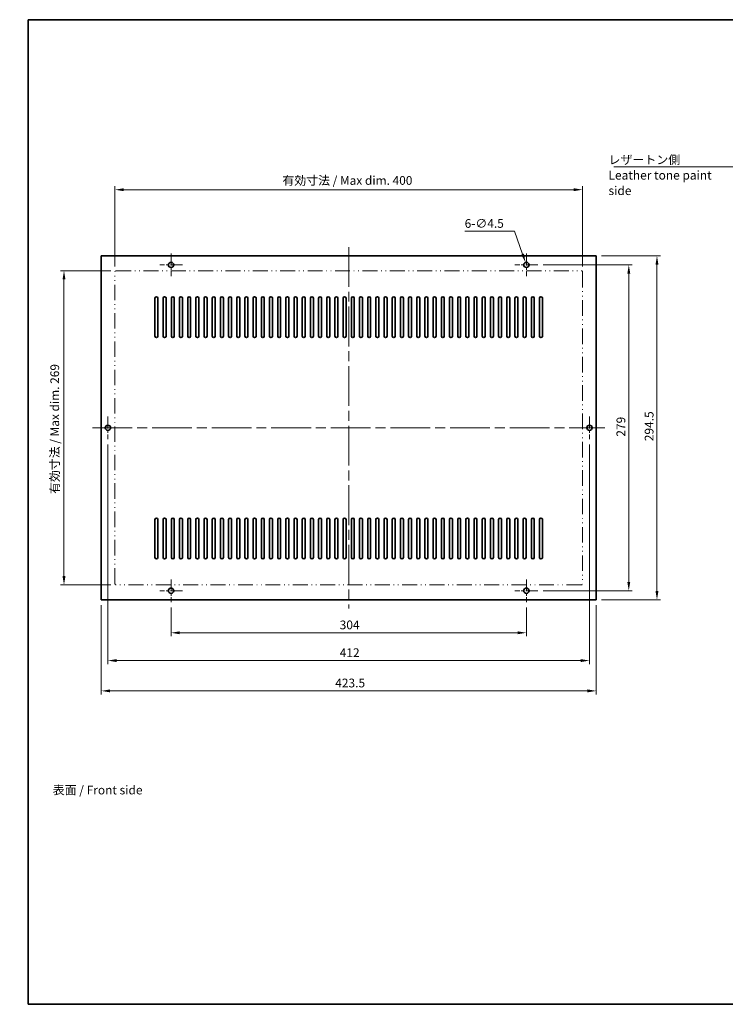
# Model space of a CAD drawing. Units: millimetres. Extents: x 87 to 11486, y 48 to 1734.
# Drawn here: x 9123 to 9726, y 48 to 891 of the extents above; entities that cross this region are included whole.
import ezdxf

# ---------------------------------------------------------------- set-up
doc = ezdxf.new("R2010")
doc.units = ezdxf.units.MM
doc.header["$LTSCALE"] = 6
doc.linetypes.add('CHAIN', pattern=[0.3543, 0.2362, -0.0295, 0.0591, -0.0295])
doc.linetypes.add('DASH_DOUBLE_DOT', pattern=[0.4398, 0.24, -0.06, 0.0098, -0.06, 0.01, -0.06])
doc.layers.get('Defpoints').update_dxf_attribs({"lineweight": 25})
for name, color, linetype, lineweight in [('Border (ISO)', 7, 'Continuous', 35), ('Dimension (ISO)', 7, 'Continuous', 18), ('Dimension (ISO) @ 1', 7, 'Continuous', 18), ('Sketch Geometry (ISO)', 7, 'Continuous', 18), ('Symbol (ISO)', 7, 'Continuous', 18), ('Visible (ISO)', 7, 'Continuous', 35)]:
    doc.layers.add(name, color=color, linetype=linetype, lineweight=lineweight)
doc.layers.add('Center Mark (ISO)', color=7, linetype='Continuous', lineweight=18, true_color=0x80ffff)
doc.layers.add('Centerline (ISO)', color=7, linetype='Continuous', lineweight=18, true_color=0x80ffff)
doc.styles.add('Note Text (TK)', font='txt')
doc.dimstyles.new('Default - Method 1b (TK)', dxfattribs={"dimscale": 6, "dimtxt": 2.5, "dimasz": 2.5, "dimexe": 1, "dimexo": 1.5, "dimgap": 1, "dimtad": 1, "dimtoh": 1, "dimrnd": 1e-08, "dimdsep": 46, "dimtxsty": 'Note Text (TK)', "dimcen": 0.09, "dimdle": 5, "dimclrd": 100, "dimclre": 100, "dimclrt": 7, "dimadec": 1, "dimazin": 1, "dimtfac": 1, "dimtmove": 0, "dimatfit": 3, "dimfxl": 0, "dimtolj": 1, "dimlwd": -1, "dimlwe": -1, "dimarcsym": 0})
doc.dimstyles.new('Default - Method 1b (TK)$7', dxfattribs={"dimscale": 6, "dimtxt": 2.5, "dimasz": 2.5, "dimexe": 1, "dimexo": 1.5, "dimgap": 1, "dimtad": 1, "dimtoh": 1, "dimrnd": 1e-08, "dimdsep": 46, "dimtxsty": 'Note Text (TK)', "dimcen": 0.09, "dimdle": 5, "dimclrd": 256, "dimclre": 100, "dimclrt": 7, "dimadec": 1, "dimazin": 1, "dimtfac": 1, "dimtmove": 0, "dimatfit": 3, "dimfxl": 0, "dimtolj": 1, "dimlwd": -1, "dimlwe": -1, "dimarcsym": 0})

# ---------------------------------------------------------------- blocks, each defined once
blk = doc.blocks.new('図面枠 tk図枠')
at = {"layer": 'Border (ISO)'}
for p, q in [((14.5, 289), (405.5, 289)), ((14.5, 289), (14.5, 8)), ((405.5, 289), (405.5, 8)), ((14.5, 8), (405.5, 8))]:
    blk.add_line(p, q, dxfattribs=at)
blk = doc.blocks.new('*D79')
at = {"layer": 'Defpoints', "color": 0, "transparency": 16777216}
for p in [(9252.27, 392.34), (9556.27, 392.34), (9556.27, 366.09)]:
    blk.add_point(p, dxfattribs=at)
at = {"layer": 'Dimension (ISO)', "color": 100, "transparency": 16777216}
for p, q in [((9252.27, 387.84), (9252.27, 363.09)), ((9556.27, 387.84), (9556.27, 363.09)), ((9259.77, 366.09), (9548.77, 366.09))]:
    blk.add_line(p, q, dxfattribs=at)
for points in [[(9259.77, 367.34), (9259.77, 364.84), (9252.27, 366.09)], [(9548.77, 367.34), (9548.77, 364.84), (9556.27, 366.09)]]:
    blk.add_solid(points, dxfattribs=at)
at = {"layer": 'Dimension (ISO)', "color": 7, "transparency": 16777216, "insert": (9396.54, 372.84), "char_height": 7.5, "attachment_point": 4, "style": 'Note Text (TK)'}
blk.add_mtext('\\A1;304', dxfattribs=at)
blk = doc.blocks.new('*D80')
at = {"layer": 'Defpoints', "color": 0, "transparency": 16777216}
for p in [(9192.52, 394.34), (9616.02, 394.34), (9616.02, 316.34)]:
    blk.add_point(p, dxfattribs=at)
at = {"layer": 'Dimension (ISO)', "color": 100, "transparency": 16777216}
for p, q in [((9192.52, 389.84), (9192.52, 313.34)), ((9616.02, 389.84), (9616.02, 313.34)), ((9200.02, 316.34), (9608.52, 316.34))]:
    blk.add_line(p, q, dxfattribs=at)
for points in [[(9200.02, 317.59), (9200.02, 315.09), (9192.52, 316.34)], [(9608.52, 317.59), (9608.52, 315.09), (9616.02, 316.34)]]:
    blk.add_solid(points, dxfattribs=at)
at = {"layer": 'Dimension (ISO)', "color": 7, "transparency": 16777216, "insert": (9392.72, 323.09), "char_height": 7.5, "attachment_point": 4, "style": 'Note Text (TK)'}
blk.add_mtext('\\A1;423.5', dxfattribs=at)
blk = doc.blocks.new('*D81')
at = {"layer": 'Defpoints', "color": 0, "transparency": 16777216}
for p in [(9566.02, 681.09), (9566.02, 402.09), (9643.89, 402.09)]:
    blk.add_point(p, dxfattribs=at)
at = {"layer": 'Dimension (ISO)', "color": 100, "transparency": 16777216}
for p, q in [((9570.52, 681.09), (9646.89, 681.09)), ((9643.89, 673.59), (9643.89, 409.59)), ((9570.52, 402.09), (9646.89, 402.09))]:
    blk.add_line(p, q, dxfattribs=at)
for points in [[(9642.64, 673.59), (9645.14, 673.59), (9643.89, 681.09)], [(9642.64, 409.59), (9645.14, 409.59), (9643.89, 402.09)]]:
    blk.add_solid(points, dxfattribs=at)
at = {"layer": 'Dimension (ISO)', "color": 7, "transparency": 16777216, "insert": (9637.14, 533.98), "char_height": 7.5, "attachment_point": 4, "rotation": 90, "style": 'Note Text (TK)'}
blk.add_mtext('\\A1;279', dxfattribs=at)
blk = doc.blocks.new('*D82')
at = {"layer": 'Defpoints', "color": 0, "transparency": 16777216}
for p in [(9616.02, 688.84), (9616.02, 394.34), (9668.02, 394.34)]:
    blk.add_point(p, dxfattribs=at)
at = {"layer": 'Dimension (ISO)', "color": 100, "transparency": 16777216}
for p, q in [((9620.52, 688.84), (9671.02, 688.84)), ((9668.02, 681.34), (9668.02, 401.84)), ((9620.52, 394.34), (9671.02, 394.34))]:
    blk.add_line(p, q, dxfattribs=at)
for points in [[(9666.77, 681.34), (9669.27, 681.34), (9668.02, 688.84)], [(9666.77, 401.84), (9669.27, 401.84), (9668.02, 394.34)]]:
    blk.add_solid(points, dxfattribs=at)
at = {"layer": 'Dimension (ISO)', "color": 7, "transparency": 16777216, "insert": (9661.27, 530.12), "char_height": 7.5, "attachment_point": 4, "rotation": 90, "style": 'Note Text (TK)'}
blk.add_mtext('\\A1;294.5', dxfattribs=at)
blk = doc.blocks.new('*D83')
at = {"layer": 'Defpoints', "color": 0, "transparency": 16777216}
for p in [(9555.52, 683.21), (9557.02, 678.96)]:
    blk.add_point(p, dxfattribs=at)
at = {"layer": 'Dimension (ISO)', "color": 100, "transparency": 16777216}
for p, q in [((9503.48, 709.8), (9546.12, 709.8)), ((9546.12, 709.8), (9553.02, 690.28)), ((9556, 681.09), (9556.54, 681.09)), ((9556.27, 680.82), (9556.27, 681.36))]:
    blk.add_line(p, q, dxfattribs=at)
blk.add_solid([(9554.2, 690.7), (9551.84, 689.86), (9555.52, 683.21)], dxfattribs=at)
at = {"layer": 'Dimension (ISO)', "color": 7, "transparency": 16777216, "insert": (9503.48, 716.54), "char_height": 7.5, "attachment_point": 4, "style": 'Note Text (TK)'}
blk.add_mtext('\\A1;\\fＭＳ Ｐゴシック|b0|i0;\\H7.4619;6-∅4.5', dxfattribs=at)
blk = doc.blocks.new('*D85')
at = {"layer": 'Defpoints', "color": 0, "transparency": 16777216}
for p in [(9205.27, 676.09), (9160.66, 407.09), (9205.27, 407.09)]:
    blk.add_point(p, dxfattribs=at)
at = {"layer": 'Dimension (ISO)', "color": 100, "transparency": 16777216}
for p, q in [((9200.77, 676.09), (9157.66, 676.09)), ((9160.66, 668.59), (9160.66, 414.59)), ((9200.77, 407.09), (9157.66, 407.09))]:
    blk.add_line(p, q, dxfattribs=at)
for points in [[(9159.41, 668.59), (9161.91, 668.59), (9160.66, 676.09)], [(9159.41, 414.59), (9161.91, 414.59), (9160.66, 407.09)]]:
    blk.add_solid(points, dxfattribs=at)
at = {"layer": 'Dimension (ISO)', "color": 7, "transparency": 16777216, "insert": (9152.74, 484.96), "char_height": 7.5, "attachment_point": 4, "rotation": 90, "style": 'Note Text (TK)'}
blk.add_mtext('\\A1;\\fＭＳ Ｐゴシック|b0|i0;\\H7.4619;有効寸法 / Max dim. 269', dxfattribs=at)
blk = doc.blocks.new('*D86')
at = {"layer": 'Defpoints', "color": 0, "transparency": 16777216}
for p in [(9604.27, 745.44), (9204.27, 675.09), (9604.27, 675.09)]:
    blk.add_point(p, dxfattribs=at)
at = {"layer": 'Dimension (ISO)', "color": 100, "transparency": 16777216}
for p, q in [((9204.27, 679.59), (9204.27, 748.44)), ((9211.77, 745.44), (9596.77, 745.44)), ((9604.27, 679.59), (9604.27, 748.44))]:
    blk.add_line(p, q, dxfattribs=at)
for points in [[(9211.77, 746.69), (9211.77, 744.19), (9204.27, 745.44)], [(9596.77, 746.69), (9596.77, 744.19), (9604.27, 745.44)]]:
    blk.add_solid(points, dxfattribs=at)
at = {"layer": 'Dimension (ISO)', "color": 7, "transparency": 16777216, "insert": (9347.54, 753.36), "char_height": 7.5, "attachment_point": 4, "style": 'Note Text (TK)'}
blk.add_mtext('\\A1;\\fＭＳ Ｐゴシック|b0|i0;\\H7.4619;有効寸法 / Max dim. 400', dxfattribs=at)
blk = doc.blocks.new('*D90')
at = {"layer": 'Defpoints', "color": 0, "transparency": 16777216}
for p in [(9198.27, 531.84), (9610.27, 531.84), (9610.27, 342.29)]:
    blk.add_point(p, dxfattribs=at)
at = {"layer": 'Dimension (ISO)', "color": 100, "transparency": 16777216}
for p, q in [((9198.27, 527.34), (9198.27, 339.29)), ((9610.27, 527.34), (9610.27, 339.29)), ((9205.77, 342.29), (9602.77, 342.29))]:
    blk.add_line(p, q, dxfattribs=at)
for points in [[(9205.77, 343.54), (9205.77, 341.04), (9198.27, 342.29)], [(9602.77, 343.54), (9602.77, 341.04), (9610.27, 342.29)]]:
    blk.add_solid(points, dxfattribs=at)
at = {"layer": 'Dimension (ISO)', "color": 7, "transparency": 16777216, "insert": (9396.56, 349.04), "char_height": 7.5, "attachment_point": 4, "style": 'Note Text (TK)'}
blk.add_mtext('\\A1;412', dxfattribs=at)

msp = doc.modelspace()

# ---------------------------------------------------------------- linework, layer by layer
at = {"layer": 'Center Mark (ISO)', "linetype": 'CHAIN', "ltscale": 7.222748}
for p, q in [((9252.2705, 690.8362), (9252.2705, 671.3362)), ((9556.2705, 690.8362), (9556.2705, 671.3362)), ((9262.0205, 681.0862), (9242.5205, 681.0862)), ((9566.0205, 681.0862), (9546.5205, 681.0862)), ((9198.2705, 551.3362), (9198.2705, 531.8362)), ((9610.2705, 551.3362), (9610.2705, 531.8362)), ((9208.0205, 541.5862), (9188.5205, 541.5862)), ((9620.0205, 541.5862), (9600.5205, 541.5862)), ((9252.2705, 411.8362), (9252.2705, 392.3362)), ((9556.2705, 411.8362), (9556.2705, 392.3362)), ((9262.0205, 402.0862), (9242.5205, 402.0862)), ((9566.0205, 402.0862), (9546.5205, 402.0862))]:
    msp.add_line(p, q, dxfattribs=at)
at = {"layer": 'Centerline (ISO)', "linetype": 'CHAIN', "ltscale": 23.990969}
for p, q in [((9404.2705, 696.3362), (9404.2705, 386.8362)), ((9185.0205, 541.5862), (9623.5205, 541.5862))]:
    msp.add_line(p, q, dxfattribs=at)
at = {"layer": 'Sketch Geometry (ISO)', "color": 131, "linetype": 'DASH_DOUBLE_DOT', "ltscale": 9.198396, "true_color": 0x80ffff}
for p, q in [((9204.2705, 408.0862), (9204.2705, 675.0862)), ((9604.2705, 675.0862), (9604.2705, 408.0862))]:
    msp.add_line(p, q, dxfattribs=at)
at = {"layer": 'Sketch Geometry (ISO)', "color": 131, "linetype": 'DASH_DOUBLE_DOT', "ltscale": 8.872126, "true_color": 0x80ffff}
for p, q in [((9205.2705, 676.0862), (9603.2705, 676.0862)), ((9603.2705, 407.0862), (9205.2705, 407.0862))]:
    msp.add_line(p, q, dxfattribs=at)
at = {"layer": 'Sketch Geometry (ISO)', "color": 131, "linetype": 'DASH_DOUBLE_DOT', "ltscale": 0.468616, "true_color": 0x80ffff}
for centre, start, end in [((9205.2705, 675.0862), 90, 180), ((9603.2705, 675.0862), 0, 90), ((9205.2705, 408.0862), 180, 270), ((9603.2705, 408.0862), 270, 0)]:
    msp.add_arc(centre, 1, start, end, dxfattribs=at)
at = {"layer": 'Visible (ISO)'}
for p, q in [((9192.5205, 688.8362), (9616.0205, 688.8362)), ((9192.5205, 394.3362), (9192.5205, 688.8362)), ((9616.0205, 688.8362), (9616.0205, 394.3362)), ((9238.5205, 620.0862), (9238.5205, 652.5862)), ((9241.0205, 652.5862), (9241.0205, 620.0862)), ((9245.5205, 620.0862), (9245.5205, 652.5862)), ((9248.0205, 652.5862), (9248.0205, 620.0862)), ((9252.5205, 620.0862), (9252.5205, 652.5862)), ((9255.0205, 652.5862), (9255.0205, 620.0862)), ((9259.5205, 620.0862), (9259.5205, 652.5862)), ((9262.0205, 652.5862), (9262.0205, 620.0862)), ((9266.5205, 620.0862), (9266.5205, 652.5862)), ((9269.0205, 652.5862), (9269.0205, 620.0862)), ((9273.5205, 620.0862), (9273.5205, 652.5862)), ((9276.0205, 652.5862), (9276.0205, 620.0862)), ((9280.5205, 620.0862), (9280.5205, 652.5862)), ((9283.0205, 652.5862), (9283.0205, 620.0862)), ((9287.5205, 620.0862), (9287.5205, 652.5862)), ((9290.0205, 652.5862), (9290.0205, 620.0862)), ((9294.5205, 620.0862), (9294.5205, 652.5862)), ((9297.0205, 652.5862), (9297.0205, 620.0862)), ((9301.5205, 620.0862), (9301.5205, 652.5862)), ((9304.0205, 652.5862), (9304.0205, 620.0862)), ((9308.5205, 620.0862), (9308.5205, 652.5862)), ((9311.0205, 652.5862), (9311.0205, 620.0862)), ((9315.5205, 620.0862), (9315.5205, 652.5862)), ((9318.0205, 652.5862), (9318.0205, 620.0862)), ((9322.5205, 620.0862), (9322.5205, 652.5862)), ((9325.0205, 652.5862), (9325.0205, 620.0862)), ((9329.5205, 620.0862), (9329.5205, 652.5862)), ((9332.0205, 652.5862), (9332.0205, 620.0862)), ((9336.5205, 620.0862), (9336.5205, 652.5862)), ((9339.0205, 652.5862), (9339.0205, 620.0862)), ((9343.5205, 620.0862), (9343.5205, 652.5862)), ((9346.0205, 652.5862), (9346.0205, 620.0862)), ((9350.5205, 620.0862), (9350.5205, 652.5862)), ((9353.0205, 652.5862), (9353.0205, 620.0862)), ((9357.5205, 620.0862), (9357.5205, 652.5862)), ((9360.0205, 652.5862), (9360.0205, 620.0862)), ((9364.5205, 620.0862), (9364.5205, 652.5862)), ((9367.0205, 652.5862), (9367.0205, 620.0862)), ((9371.5205, 620.0862), (9371.5205, 652.5862)), ((9374.0205, 652.5862), (9374.0205, 620.0862)), ((9378.5205, 620.0862), (9378.5205, 652.5862)), ((9381.0205, 652.5862), (9381.0205, 620.0862)), ((9385.5205, 620.0862), (9385.5205, 652.5862)), ((9388.0205, 652.5862), (9388.0205, 620.0862)), ((9392.5205, 620.0862), (9392.5205, 652.5862)), ((9395.0205, 652.5862), (9395.0205, 620.0862)), ((9399.5205, 620.0862), (9399.5205, 652.5862)), ((9402.0205, 652.5862), (9402.0205, 620.0862)), ((9406.5205, 620.0862), (9406.5205, 652.5862)), ((9409.0205, 652.5862), (9409.0205, 620.0862)), ((9413.5205, 620.0862), (9413.5205, 652.5862)), ((9416.0205, 652.5862), (9416.0205, 620.0862)), ((9420.5205, 620.0862), (9420.5205, 652.5862)), ((9423.0205, 652.5862), (9423.0205, 620.0862)), ((9427.5205, 620.0862), (9427.5205, 652.5862)), ((9430.0205, 652.5862), (9430.0205, 620.0862)), ((9434.5205, 620.0862), (9434.5205, 652.5862)), ((9437.0205, 652.5862), (9437.0205, 620.0862)), ((9441.5205, 620.0862), (9441.5205, 652.5862)), ((9444.0205, 652.5862), (9444.0205, 620.0862)), ((9448.5205, 620.0862), (9448.5205, 652.5862)), ((9451.0205, 652.5862), (9451.0205, 620.0862)), ((9455.5205, 620.0862), (9455.5205, 652.5862)), ((9458.0205, 652.5862), (9458.0205, 620.0862)), ((9462.5205, 620.0862), (9462.5205, 652.5862)), ((9465.0205, 652.5862), (9465.0205, 620.0862)), ((9469.5205, 620.0862), (9469.5205, 652.5862)), ((9472.0205, 652.5862), (9472.0205, 620.0862)), ((9476.5205, 620.0862), (9476.5205, 652.5862)), ((9479.0205, 652.5862), (9479.0205, 620.0862)), ((9483.5205, 620.0862), (9483.5205, 652.5862)), ((9486.0205, 652.5862), (9486.0205, 620.0862)), ((9490.5205, 620.0862), (9490.5205, 652.5862)), ((9493.0205, 652.5862), (9493.0205, 620.0862)), ((9497.5205, 620.0862), (9497.5205, 652.5862)), ((9500.0205, 652.5862), (9500.0205, 620.0862)), ((9504.5205, 620.0862), (9504.5205, 652.5862)), ((9507.0205, 652.5862), (9507.0205, 620.0862)), ((9511.5205, 620.0862), (9511.5205, 652.5862)), ((9514.0205, 652.5862), (9514.0205, 620.0862)), ((9518.5205, 620.0862), (9518.5205, 652.5862)), ((9521.0205, 652.5862), (9521.0205, 620.0862)), ((9525.5205, 620.0862), (9525.5205, 652.5862)), ((9528.0205, 652.5862), (9528.0205, 620.0862)), ((9532.5205, 620.0862), (9532.5205, 652.5862)), ((9535.0205, 652.5862), (9535.0205, 620.0862)), ((9539.5205, 620.0862), (9539.5205, 652.5862)), ((9542.0205, 652.5862), (9542.0205, 620.0862)), ((9546.5205, 620.0862), (9546.5205, 652.5862)), ((9549.0205, 652.5862), (9549.0205, 620.0862)), ((9553.5205, 620.0862), (9553.5205, 652.5862)), ((9556.0205, 652.5862), (9556.0205, 620.0862)), ((9560.5205, 620.0862), (9560.5205, 652.5862)), ((9563.0205, 652.5862), (9563.0205, 620.0862)), ((9567.5205, 620.0862), (9567.5205, 652.5862)), ((9570.0205, 652.5862), (9570.0205, 620.0862)), ((9238.5205, 430.5862), (9238.5205, 463.0862)), ((9241.0205, 463.0862), (9241.0205, 430.5862)), ((9245.5205, 430.5862), (9245.5205, 463.0862)), ((9248.0205, 463.0862), (9248.0205, 430.5862)), ((9252.5205, 430.5862), (9252.5205, 463.0862)), ((9255.0205, 463.0862), (9255.0205, 430.5862)), ((9259.5205, 430.5862), (9259.5205, 463.0862)), ((9262.0205, 463.0862), (9262.0205, 430.5862)), ((9266.5205, 430.5862), (9266.5205, 463.0862)), ((9269.0205, 463.0862), (9269.0205, 430.5862)), ((9273.5205, 430.5862), (9273.5205, 463.0862)), ((9276.0205, 463.0862), (9276.0205, 430.5862)), ((9280.5205, 430.5862), (9280.5205, 463.0862)), ((9283.0205, 463.0862), (9283.0205, 430.5862)), ((9287.5205, 430.5862), (9287.5205, 463.0862)), ((9290.0205, 463.0862), (9290.0205, 430.5862)), ((9294.5205, 430.5862), (9294.5205, 463.0862)), ((9297.0205, 463.0862), (9297.0205, 430.5862)), ((9301.5205, 430.5862), (9301.5205, 463.0862)), ((9304.0205, 463.0862), (9304.0205, 430.5862)), ((9308.5205, 430.5862), (9308.5205, 463.0862)), ((9311.0205, 463.0862), (9311.0205, 430.5862)), ((9315.5205, 430.5862), (9315.5205, 463.0862)), ((9318.0205, 463.0862), (9318.0205, 430.5862)), ((9322.5205, 430.5862), (9322.5205, 463.0862)), ((9325.0205, 463.0862), (9325.0205, 430.5862)), ((9329.5205, 430.5862), (9329.5205, 463.0862)), ((9332.0205, 463.0862), (9332.0205, 430.5862)), ((9336.5205, 430.5862), (9336.5205, 463.0862)), ((9339.0205, 463.0862), (9339.0205, 430.5862)), ((9343.5205, 430.5862), (9343.5205, 463.0862)), ((9346.0205, 463.0862), (9346.0205, 430.5862)), ((9350.5205, 430.5862), (9350.5205, 463.0862)), ((9353.0205, 463.0862), (9353.0205, 430.5862)), ((9357.5205, 430.5862), (9357.5205, 463.0862)), ((9360.0205, 463.0862), (9360.0205, 430.5862)), ((9364.5205, 430.5862), (9364.5205, 463.0862)), ((9367.0205, 463.0862), (9367.0205, 430.5862)), ((9371.5205, 430.5862), (9371.5205, 463.0862)), ((9374.0205, 463.0862), (9374.0205, 430.5862)), ((9378.5205, 430.5862), (9378.5205, 463.0862)), ((9381.0205, 463.0862), (9381.0205, 430.5862)), ((9385.5205, 430.5862), (9385.5205, 463.0862)), ((9388.0205, 463.0862), (9388.0205, 430.5862)), ((9392.5205, 430.5862), (9392.5205, 463.0862)), ((9395.0205, 463.0862), (9395.0205, 430.5862)), ((9399.5205, 430.5862), (9399.5205, 463.0862)), ((9402.0205, 463.0862), (9402.0205, 430.5862)), ((9406.5205, 430.5862), (9406.5205, 463.0862)), ((9409.0205, 463.0862), (9409.0205, 430.5862)), ((9413.5205, 430.5862), (9413.5205, 463.0862)), ((9416.0205, 463.0862), (9416.0205, 430.5862)), ((9420.5205, 430.5862), (9420.5205, 463.0862)), ((9423.0205, 463.0862), (9423.0205, 430.5862)), ((9427.5205, 430.5862), (9427.5205, 463.0862)), ((9430.0205, 463.0862), (9430.0205, 430.5862)), ((9434.5205, 430.5862), (9434.5205, 463.0862)), ((9437.0205, 463.0862), (9437.0205, 430.5862)), ((9441.5205, 430.5862), (9441.5205, 463.0862)), ((9444.0205, 463.0862), (9444.0205, 430.5862)), ((9448.5205, 430.5862), (9448.5205, 463.0862)), ((9451.0205, 463.0862), (9451.0205, 430.5862)), ((9455.5205, 430.5862), (9455.5205, 463.0862)), ((9458.0205, 463.0862), (9458.0205, 430.5862)), ((9462.5205, 430.5862), (9462.5205, 463.0862)), ((9465.0205, 463.0862), (9465.0205, 430.5862)), ((9469.5205, 430.5862), (9469.5205, 463.0862)), ((9472.0205, 463.0862), (9472.0205, 430.5862)), ((9476.5205, 430.5862), (9476.5205, 463.0862)), ((9479.0205, 463.0862), (9479.0205, 430.5862)), ((9483.5205, 430.5862), (9483.5205, 463.0862)), ((9486.0205, 463.0862), (9486.0205, 430.5862)), ((9490.5205, 430.5862), (9490.5205, 463.0862)), ((9493.0205, 463.0862), (9493.0205, 430.5862)), ((9497.5205, 430.5862), (9497.5205, 463.0862)), ((9500.0205, 463.0862), (9500.0205, 430.5862)), ((9504.5205, 430.5862), (9504.5205, 463.0862)), ((9507.0205, 463.0862), (9507.0205, 430.5862)), ((9511.5205, 430.5862), (9511.5205, 463.0862)), ((9514.0205, 463.0862), (9514.0205, 430.5862)), ((9518.5205, 430.5862), (9518.5205, 463.0862)), ((9521.0205, 463.0862), (9521.0205, 430.5862)), ((9525.5205, 430.5862), (9525.5205, 463.0862)), ((9528.0205, 463.0862), (9528.0205, 430.5862)), ((9532.5205, 430.5862), (9532.5205, 463.0862)), ((9535.0205, 463.0862), (9535.0205, 430.5862)), ((9539.5205, 430.5862), (9539.5205, 463.0862)), ((9542.0205, 463.0862), (9542.0205, 430.5862)), ((9546.5205, 430.5862), (9546.5205, 463.0862)), ((9549.0205, 463.0862), (9549.0205, 430.5862)), ((9553.5205, 430.5862), (9553.5205, 463.0862)), ((9556.0205, 463.0862), (9556.0205, 430.5862)), ((9560.5205, 430.5862), (9560.5205, 463.0862)), ((9563.0205, 463.0862), (9563.0205, 430.5862)), ((9567.5205, 430.5862), (9567.5205, 463.0862)), ((9570.0205, 463.0862), (9570.0205, 430.5862)), ((9616.0205, 394.3362), (9192.5205, 394.3362))]:
    msp.add_line(p, q, dxfattribs=at)
for centre in [(9252.2705, 681.0862), (9556.2705, 681.0862), (9198.2705, 541.5862), (9610.2705, 541.5862), (9252.2705, 402.0862), (9556.2705, 402.0862)]:
    msp.add_circle(centre, 2.25, dxfattribs=at)
for centre, start, end in [((9239.7705, 652.5862), 0, 180), ((9246.7705, 652.5862), 0, 180), ((9253.7705, 652.5862), 0, 180), ((9260.7705, 652.5862), 0, 180), ((9267.7705, 652.5862), 0, 180), ((9274.7705, 652.5862), 0, 180), ((9281.7705, 652.5862), 0, 180), ((9288.7705, 652.5862), 0, 180), ((9295.7705, 652.5862), 0, 180), ((9302.7705, 652.5862), 0, 180), ((9309.7705, 652.5862), 0, 180), ((9316.7705, 652.5862), 0, 180), ((9323.7705, 652.5862), 0, 180), ((9330.7705, 652.5862), 0, 180), ((9337.7705, 652.5862), 0, 180), ((9344.7705, 652.5862), 0, 180), ((9351.7705, 652.5862), 0, 180), ((9358.7705, 652.5862), 0, 180), ((9365.7705, 652.5862), 0, 180), ((9372.7705, 652.5862), 0, 180), ((9379.7705, 652.5862), 0, 180), ((9386.7705, 652.5862), 0, 180), ((9393.7705, 652.5862), 0, 180), ((9400.7705, 652.5862), 0, 180), ((9407.7705, 652.5862), 0, 180), ((9414.7705, 652.5862), 0, 180), ((9421.7705, 652.5862), 0, 180), ((9428.7705, 652.5862), 0, 180), ((9435.7705, 652.5862), 0, 180), ((9442.7705, 652.5862), 0, 180), ((9449.7705, 652.5862), 0, 180), ((9456.7705, 652.5862), 0, 180), ((9463.7705, 652.5862), 0, 180), ((9470.7705, 652.5862), 0, 180), ((9477.7705, 652.5862), 0, 180), ((9484.7705, 652.5862), 0, 180), ((9491.7705, 652.5862), 0, 180), ((9498.7705, 652.5862), 0, 180), ((9505.7705, 652.5862), 0, 180), ((9512.7705, 652.5862), 0, 180), ((9519.7705, 652.5862), 0, 180), ((9526.7705, 652.5862), 0, 180), ((9533.7705, 652.5862), 0, 180), ((9540.7705, 652.5862), 0, 180), ((9547.7705, 652.5862), 0, 180), ((9554.7705, 652.5862), 0, 180), ((9561.7705, 652.5862), 0, 180), ((9568.7705, 652.5862), 0, 180), ((9239.7705, 620.0862), 180, 0), ((9246.7705, 620.0862), 180, 0), ((9253.7705, 620.0862), 180, 0), ((9260.7705, 620.0862), 180, 0), ((9267.7705, 620.0862), 180, 0), ((9274.7705, 620.0862), 180, 0), ((9281.7705, 620.0862), 180, 0), ((9288.7705, 620.0862), 180, 0), ((9295.7705, 620.0862), 180, 0), ((9302.7705, 620.0862), 180, 0), ((9309.7705, 620.0862), 180, 0), ((9316.7705, 620.0862), 180, 0), ((9323.7705, 620.0862), 180, 0), ((9330.7705, 620.0862), 180, 0), ((9337.7705, 620.0862), 180, 0), ((9344.7705, 620.0862), 180, 0), ((9351.7705, 620.0862), 180, 0), ((9358.7705, 620.0862), 180, 0), ((9365.7705, 620.0862), 180, 0), ((9372.7705, 620.0862), 180, 0), ((9379.7705, 620.0862), 180, 0), ((9386.7705, 620.0862), 180, 0), ((9393.7705, 620.0862), 180, 0), ((9400.7705, 620.0862), 180, 0), ((9407.7705, 620.0862), 180, 0), ((9414.7705, 620.0862), 180, 0), ((9421.7705, 620.0862), 180, 0), ((9428.7705, 620.0862), 180, 0), ((9435.7705, 620.0862), 180, 0), ((9442.7705, 620.0862), 180, 0), ((9449.7705, 620.0862), 180, 0), ((9456.7705, 620.0862), 180, 0), ((9463.7705, 620.0862), 180, 0), ((9470.7705, 620.0862), 180, 0), ((9477.7705, 620.0862), 180, 0), ((9484.7705, 620.0862), 180, 0), ((9491.7705, 620.0862), 180, 0), ((9498.7705, 620.0862), 180, 0), ((9505.7705, 620.0862), 180, 0), ((9512.7705, 620.0862), 180, 0), ((9519.7705, 620.0862), 180, 0), ((9526.7705, 620.0862), 180, 0), ((9533.7705, 620.0862), 180, 0), ((9540.7705, 620.0862), 180, 0), ((9547.7705, 620.0862), 180, 0), ((9554.7705, 620.0862), 180, 0), ((9561.7705, 620.0862), 180, 0), ((9568.7705, 620.0862), 180, 0), ((9239.7705, 463.0862), 0, 180), ((9246.7705, 463.0862), 0, 180), ((9253.7705, 463.0862), 0, 180), ((9260.7705, 463.0862), 0, 180), ((9267.7705, 463.0862), 0, 180), ((9274.7705, 463.0862), 0, 180), ((9281.7705, 463.0862), 0, 180), ((9288.7705, 463.0862), 0, 180), ((9295.7705, 463.0862), 0, 180), ((9302.7705, 463.0862), 0, 180), ((9309.7705, 463.0862), 0, 180), ((9316.7705, 463.0862), 0, 180), ((9323.7705, 463.0862), 0, 180), ((9330.7705, 463.0862), 0, 180), ((9337.7705, 463.0862), 0, 180), ((9344.7705, 463.0862), 0, 180), ((9351.7705, 463.0862), 0, 180), ((9358.7705, 463.0862), 0, 180), ((9365.7705, 463.0862), 0, 180), ((9372.7705, 463.0862), 0, 180), ((9379.7705, 463.0862), 0, 180), ((9386.7705, 463.0862), 0, 180), ((9393.7705, 463.0862), 0, 180), ((9400.7705, 463.0862), 0, 180), ((9407.7705, 463.0862), 0, 180), ((9414.7705, 463.0862), 0, 180), ((9421.7705, 463.0862), 0, 180), ((9428.7705, 463.0862), 0, 180), ((9435.7705, 463.0862), 0, 180), ((9442.7705, 463.0862), 0, 180), ((9449.7705, 463.0862), 0, 180), ((9456.7705, 463.0862), 0, 180), ((9463.7705, 463.0862), 0, 180), ((9470.7705, 463.0862), 0, 180), ((9477.7705, 463.0862), 0, 180), ((9484.7705, 463.0862), 0, 180), ((9491.7705, 463.0862), 0, 180), ((9498.7705, 463.0862), 0, 180), ((9505.7705, 463.0862), 0, 180), ((9512.7705, 463.0862), 0, 180), ((9519.7705, 463.0862), 0, 180), ((9526.7705, 463.0862), 0, 180), ((9533.7705, 463.0862), 0, 180), ((9540.7705, 463.0862), 0, 180), ((9547.7705, 463.0862), 0, 180), ((9554.7705, 463.0862), 0, 180), ((9561.7705, 463.0862), 0, 180), ((9568.7705, 463.0862), 0, 180), ((9239.7705, 430.5862), 180, 0), ((9246.7705, 430.5862), 180, 0), ((9253.7705, 430.5862), 180, 0), ((9260.7705, 430.5862), 180, 0), ((9267.7705, 430.5862), 180, 0), ((9274.7705, 430.5862), 180, 0), ((9281.7705, 430.5862), 180, 0), ((9288.7705, 430.5862), 180, 0), ((9295.7705, 430.5862), 180, 0), ((9302.7705, 430.5862), 180, 0), ((9309.7705, 430.5862), 180, 0), ((9316.7705, 430.5862), 180, 0), ((9323.7705, 430.5862), 180, 0), ((9330.7705, 430.5862), 180, 0), ((9337.7705, 430.5862), 180, 0), ((9344.7705, 430.5862), 180, 0), ((9351.7705, 430.5862), 180, 0), ((9358.7705, 430.5862), 180, 0), ((9365.7705, 430.5862), 180, 0), ((9372.7705, 430.5862), 180, 0), ((9379.7705, 430.5862), 180, 0), ((9386.7705, 430.5862), 180, 0), ((9393.7705, 430.5862), 180, 0), ((9400.7705, 430.5862), 180, 0), ((9407.7705, 430.5862), 180, 0), ((9414.7705, 430.5862), 180, 0), ((9421.7705, 430.5862), 180, 0), ((9428.7705, 430.5862), 180, 0), ((9435.7705, 430.5862), 180, 0), ((9442.7705, 430.5862), 180, 0), ((9449.7705, 430.5862), 180, 0), ((9456.7705, 430.5862), 180, 0), ((9463.7705, 430.5862), 180, 0), ((9470.7705, 430.5862), 180, 0), ((9477.7705, 430.5862), 180, 0), ((9484.7705, 430.5862), 180, 0), ((9491.7705, 430.5862), 180, 0), ((9498.7705, 430.5862), 180, 0), ((9505.7705, 430.5862), 180, 0), ((9512.7705, 430.5862), 180, 0), ((9519.7705, 430.5862), 180, 0), ((9526.7705, 430.5862), 180, 0), ((9533.7705, 430.5862), 180, 0), ((9540.7705, 430.5862), 180, 0), ((9547.7705, 430.5862), 180, 0), ((9554.7705, 430.5862), 180, 0), ((9561.7705, 430.5862), 180, 0), ((9568.7705, 430.5862), 180, 0)]:
    msp.add_arc(centre, 1.25, start, end, dxfattribs=at)

# ---------------------------------------------------------------- block references
at = {"xscale": 3, "yscale": 3, "zscale": 3}
msp.add_blockref('図面枠 tk図枠', (9086.5, 24), dxfattribs=at)

# ---------------------------------------------------------------- texts
at = {"layer": 'Symbol (ISO)', "color": 7, "char_height": 7.5, "style": 'Note Text (TK)'}
for s, insert, width, attachment_point, line_spacing_factor in [('{\\fＭＳ Ｐゴシック|b0|i0;レザートン側\\P\\fＭＳ Ｐゴシック|b0|i0;Leather tone paint side}', (9626.5388, 774.834), 108.815789, 1, 1.058182), ('{\\fＭＳ Ｐゴシック|b0|i0;表面 / Front side}', (9150.9767, 231.4712), 82.412281, 4, 1.5)]:
    msp.add_mtext(s, dxfattribs=dict(at, insert=insert, width=width, attachment_point=attachment_point, line_spacing_factor=line_spacing_factor))

# ---------------------------------------------------------------- dimensions: what is measured, and where the dimension line sits
at = {"layer": 'Dimension (ISO) @ 1', "color": 100, "true_color": 0x00ff3f}
for base, p1, p2, angle, picture, middle in [((9604.2705, 745.4388), (9204.2705, 675.0862), (9604.2705, 675.0862), 180, '*D86', (9404.2705, 745.4388)), ((9160.6601, 407.0862), (9205.2705, 676.0862), (9205.2705, 407.0862), 90, '*D85', (9160.6601, 541.5862))]:
    dim = msp.add_linear_dim(base=base, p1=p1, p2=p2, angle=angle, text='\\fＭＳ Ｐゴシック|b0|i0;\\H7.4619;有効寸法 / Max dim. <>', dimstyle='Default - Method 1b (TK)', override={"dimscale": 1, "dimtxt": 7.5, "dimasz": 7.5, "dimexe": 3, "dimexo": 4.5, "dimgap": 3, "dimtoh": 0, "dimdec": 2, "dimcen": 0.27, "dimtol": 0, "dimlim": 0, "dimtp": 0, "dimtm": 0, "dimtdec": 2, "dimtix": 0, "dimtofl": 0, "dimtmove": 0, "dimatfit": 1}, dxfattribs=at)
    dim.commit()
    dim.dimension.update_dxf_attribs({"geometry": picture, "text_midpoint": middle, "dimtype": 128})
dim = msp.add_diameter_dim_2p(p1=(9557.0203, 678.9649), p2=(9555.5206, 683.2076), text='\\fＭＳ Ｐゴシック|b0|i0;\\H7.4619;6-<>', dimstyle='Default - Method 1b (TK)', override={"dimscale": 1, "dimtxt": 7.5, "dimasz": 7.5, "dimexe": 3, "dimexo": 4.5, "dimgap": 3, "dimtih": 1, "dimdec": 2, "dimlfac": 1, "dimcen": 0.27, "dimtol": 0, "dimlim": 0, "dimtp": 0, "dimtm": 0, "dimtdec": 2, "dimtix": 0, "dimtofl": 0, "dimtmove": 0, "dimatfit": 3}, dxfattribs=at)
dim.commit()
dim.dimension.update_dxf_attribs({"geometry": '*D83', "text_midpoint": (9517.5766, 709.8044), "dimtype": 131})
for base, p1, p2, angle, picture, middle in [((9668.0205, 394.3362), (9616.0205, 688.8362), (9616.0205, 394.3362), 90, '*D82', (9668.0205, 541.5862)), ((9643.8854, 402.0862), (9566.0205, 681.0862), (9566.0205, 402.0862), 90, '*D81', (9643.8854, 541.5862)), ((9610.2705, 342.2888), (9198.2705, 531.8362), (9610.2705, 531.8362), 180, '*D90', (9404.2705, 342.2888)), ((9616.0205, 316.3362), (9192.5205, 394.3362), (9616.0205, 394.3362), 180, '*D80', (9404.2705, 316.3362)), ((9556.2705, 366.0862), (9252.2705, 392.3362), (9556.2705, 392.3362), 180, '*D79', (9404.2705, 366.0862))]:
    dim = msp.add_linear_dim(base=base, p1=p1, p2=p2, angle=angle, dimstyle='Default - Method 1b (TK)', override={"dimscale": 1, "dimtxt": 7.5, "dimasz": 7.5, "dimexe": 3, "dimexo": 4.5, "dimgap": 3, "dimtoh": 0, "dimdec": 2, "dimcen": 0.27, "dimtol": 0, "dimlim": 0, "dimtp": 0, "dimtm": 0, "dimtdec": 2, "dimtix": 0, "dimtofl": 0, "dimtmove": 0, "dimatfit": 1}, dxfattribs=at)
    dim.commit()
    dim.dimension.update_dxf_attribs({"geometry": picture, "text_midpoint": middle, "dimtype": 128})

# ---------------------------------------------------------------- leaders
at = {"layer": 'Symbol (ISO)', "color": 100, "true_color": 0x00ff40, "annotation_type": 0, "has_hookline": 1, "hookline_direction": 1, "text_width": 104.3608}
msp.add_leader([(9767.239, 679.59), (9744.3546, 765.0463), (9735.3546, 765.0463)], dimstyle='Default - Method 1b (TK)$7', override={"dimasz": 1.5, "dimgap": 0, "dimtad": 1}, dxfattribs=at)

doc.saveas('drawing.dxf')
